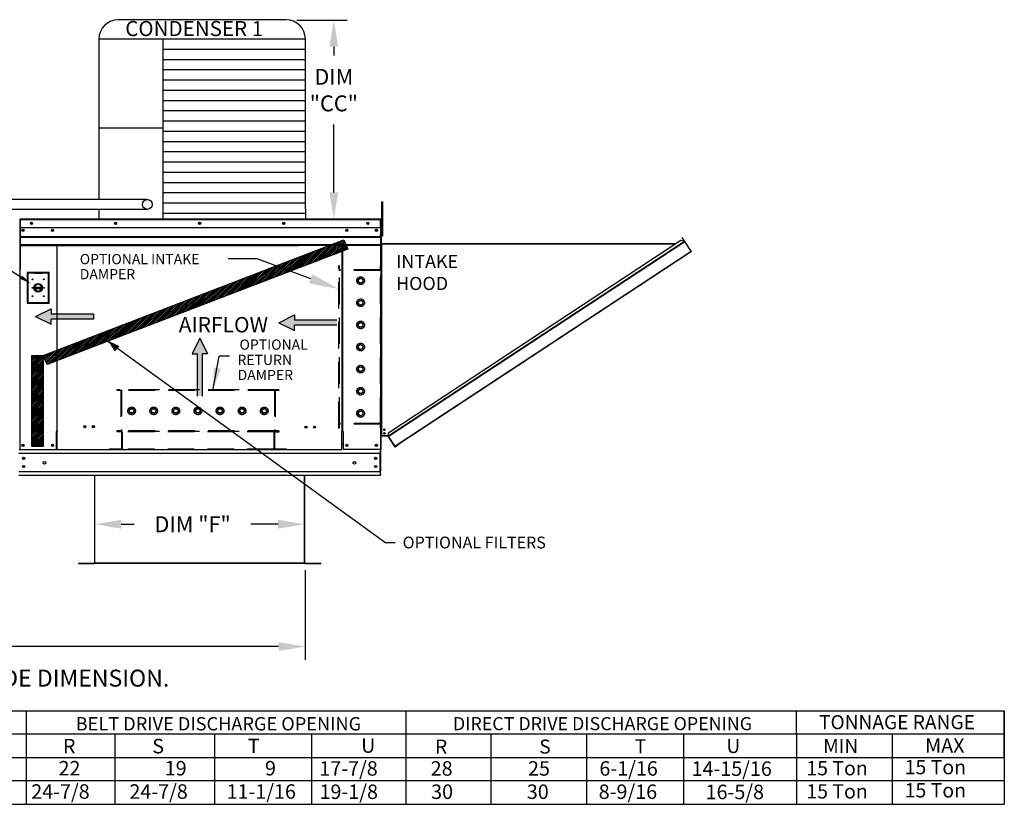
# Model space of a CAD drawing. Units: inches. Extents: x -3 to 1568, y -160 to 14.
# Drawn here: x 188 to 299, y -143 to -54 of the extents above; entities that cross this region are included whole.
import ezdxf
from ezdxf.enums import TextEntityAlignment as Align

# ---------------------------------------------------------------- set-up
doc = ezdxf.new("R2010")
doc.units = ezdxf.units.IN
doc.header["$LTSCALE"] = 4
doc.header["$MEASUREMENT"] = 0
doc.linetypes.add('HIDDEN', pattern=[0.375, 0.25, -0.125])
doc.dimstyles.new('MOD', dxfattribs={"dimscale": 1.5, "dimtxt": 1.2, "dimasz": 2, "dimexe": 1, "dimexo": 0.5, "dimgap": 1, "dimtad": 0, "dimtih": 1, "dimtoh": 1, "dimdec": 4, "dimzin": 0, "dimdsep": 46, "dimtxsty": 'Standard', "dimcen": 0.09, "dimadec": 0, "dimazin": 0, "dimtfac": 1, "dimtdec": 4, "dimtofl": 0, "dimtmove": 0, "dimatfit": 3, "dimfxl": 1, "dimtolj": 1, "dimtzin": 0, "dimarcsym": 0})
pattern_1 = [(45, (58.23081, -8.40086), (-0.09632872, 0.09632872), [])]

# ---------------------------------------------------------------- blocks, each defined once
blk = doc.blocks.new('*D10')
at = {"color": 0, "lineweight": -2, "transparency": 16777216}
for p, q in [((196.12, -114.98), (196.12, -109.79)), ((219.86, -114.98), (219.86, -109.79)), ((199.12, -111.29), (200.59, -111.29)), ((216.86, -111.29), (213.79, -111.29))]:
    blk.add_line(p, q, dxfattribs=at)
at = {"color": 0, "transparency": 16777216}
for points in [[(199.12, -110.79), (199.12, -111.79), (196.12, -111.29)], [(216.86, -110.79), (216.86, -111.79), (219.86, -111.29)]]:
    blk.add_solid(points, dxfattribs=at)
at = {"layer": 'DEFPOINTS', "color": 0, "transparency": 16777216}
for p in [(219.86, -111.29), (196.12, -115.73), (219.86, -115.73)]:
    blk.add_point(p, dxfattribs=at)
at = {"color": 0, "transparency": 16777216, "insert": (207.19, -111.29), "char_height": 1.8, "attachment_point": 5}
blk.add_mtext('\\A1;DIM "F"', dxfattribs=at)
blk = doc.blocks.new('*D19')
at = {"color": 0, "lineweight": -2, "transparency": 16777216}
for p, q in [((218.97, -54.32), (224.66, -54.32)), ((223.16, -57.32), (223.16, -58.32)), ((223.16, -73.79), (223.16, -66.12)), ((220.69, -76.79), (224.66, -76.79))]:
    blk.add_line(p, q, dxfattribs=at)
at = {"color": 0, "transparency": 16777216}
for points in [[(222.66, -57.32), (223.66, -57.32), (223.16, -54.32)], [(222.66, -73.79), (223.66, -73.79), (223.16, -76.79)]]:
    blk.add_solid(points, dxfattribs=at)
at = {"layer": 'DEFPOINTS', "color": 0, "transparency": 16777216}
for p in [(218.22, -54.32), (223.16, -54.32), (219.94, -76.79)]:
    blk.add_point(p, dxfattribs=at)
at = {"color": 0, "transparency": 16777216, "insert": (223.16, -62.22), "char_height": 1.8, "attachment_point": 5}
blk.add_mtext('\\A1;DIM\\P"CC"', dxfattribs=at)
blk = doc.blocks.new('*D20')
at = {"color": 0, "lineweight": -2, "transparency": 16777216}
for p, q in [((92.32, -116.45), (92.32, -126.61)), ((219.91, -116.48), (219.91, -126.61)), ((95.32, -125.11), (148.85, -125.11)), ((216.91, -125.11), (163.85, -125.11))]:
    blk.add_line(p, q, dxfattribs=at)
at = {"color": 0, "transparency": 16777216}
for points in [[(95.32, -124.61), (95.32, -125.61), (92.32, -125.11)], [(216.91, -124.61), (216.91, -125.61), (219.91, -125.11)]]:
    blk.add_solid(points, dxfattribs=at)
at = {"layer": 'DEFPOINTS', "color": 0, "transparency": 16777216}
for p in [(92.32, -115.7), (219.91, -115.73), (219.91, -125.11)]:
    blk.add_point(p, dxfattribs=at)
at = {"color": 0, "transparency": 16777216, "insert": (156.35, -125.11), "char_height": 1.8, "attachment_point": 5}
blk.add_mtext('\\A1;DIM "JJ"', dxfattribs=at)

msp = doc.modelspace()

# ---------------------------------------------------------------- hatches: boundary and pattern name
h = msp.add_hatch()
h.set_pattern_fill('ANSI31', scale=1.089835, style=0)
h.set_pattern_definition(pattern_1)
h.paths.add_polyline_path([(190.29576, -92.23504), (224.29567, -79.12808), (224.75683, -80.19321), (190.72557, -93.22451)])
msp.add_hatch(color=7).paths.add_polyline_path([(198.92404, -91.16641), (198.37994, -91.76356), (197.62791, -90.54574)])
h = msp.add_hatch()
h.set_pattern_fill('ANSI31', scale=1.089835, style=0)
h.set_pattern_definition(pattern_1)
h.paths.add_polyline_path([(188.99323, -92.23504), (190.29576, -92.23504), (190.29576, -102.50319), (188.99323, -102.50319)])

# ---------------------------------------------------------------- linework, layer by layer
at = {"color": 7}
for p, q in [((217.73851, -54.26352), (198.78704, -54.26352)), ((196.58204, -56.46852), (196.58204, -74.58981)), ((219.94351, -56.46852), (196.58204, -56.46852)), ((203.83969, -56.46852), (203.84009, -75.69262)), ((219.94351, -75.69408), (219.94351, -56.46852)), ((219.94351, -57.62682), (203.83969, -57.62682)), ((219.94351, -58.78512), (203.83969, -58.78512)), ((219.94351, -59.94342), (203.83969, -59.94342)), ((219.94351, -61.10172), (203.83969, -61.10172)), ((219.94351, -62.26002), (203.83969, -62.26002)), ((219.94351, -63.41833), (203.83969, -63.41833)), ((219.94351, -64.57663), (203.83969, -64.57663)), ((203.83969, -66.50529), (196.58204, -66.50529)), ((219.94351, -65.73493), (203.83969, -65.73493)), ((219.94351, -66.89323), (203.83969, -66.89323)), ((219.94351, -68.05153), (203.83969, -68.05153)), ((219.94351, -69.20983), (203.83969, -69.20983)), ((219.94351, -70.36813), (203.83969, -70.36813)), ((219.94351, -71.52643), (203.83969, -71.52643)), ((219.94351, -72.68473), (203.83969, -72.68473)), ((202.05229, -74.58981), (155.99526, -74.58981)), ((219.94351, -73.84303), (203.83969, -73.84303)), ((202.05229, -75.69698), (155.99526, -75.69637)), ((196.58199, -75.69689), (196.58204, -76.79512)), ((219.94351, -75.00133), (203.83969, -75.00133)), ((203.84009, -75.69262), (203.84009, -76.79512)), ((219.94351, -75.69408), (219.94351, -76.79512)), ((187.70085, -76.83016), (228.43021, -76.83143)), ((219.94351, -76.15963), (203.83969, -76.15963)), ((228.43021, -77.76848), (228.42632, -79.70318)), ((190.29576, -92.23504), (224.29567, -79.12808)), ((224.29567, -79.12808), (224.75683, -80.19321)), ((224.75683, -80.19321), (190.72557, -93.22451)), ((214.50646, -81.30333), (211.19896, -81.30333)), ((220.56401, -83.54714), (214.50646, -81.30333)), ((189.42989, -87.81602), (191.18662, -86.94789)), ((189.42989, -87.81602), (191.18662, -88.68415)), ((191.18662, -86.94789), (191.18662, -87.52664)), ((195.98108, -87.52664), (191.18662, -87.52664)), ((195.98108, -87.52664), (195.98108, -88.1054)), ((216.95589, -88.50697), (218.71262, -87.63884)), ((218.71262, -87.63884), (218.71262, -88.21759)), ((191.18662, -88.68415), (191.18662, -88.1054)), ((195.98108, -88.1054), (191.18662, -88.1054)), ((216.95589, -88.50697), (218.71262, -89.3751)), ((223.50708, -88.21759), (218.71262, -88.21759)), ((223.50708, -88.79635), (218.71262, -88.79635)), ((218.71262, -89.3751), (218.71262, -88.79635)), ((197.59282, -90.5949), (229.04959, -113.39854)), ((208.0141, -90.26195), (207.14596, -92.01867)), ((208.0141, -90.26195), (208.88223, -92.01867)), ((188.99323, -92.23504), (190.29576, -92.23504)), ((188.99323, -102.50319), (188.99323, -92.23504)), ((190.29576, -92.23504), (190.29576, -102.50319)), ((190.72557, -93.22451), (190.29576, -92.23504)), ((207.14596, -92.01867), (207.72472, -92.01867)), ((207.72472, -96.81314), (207.72472, -92.01867)), ((208.30347, -96.81314), (208.30347, -92.01867)), ((208.88223, -92.01867), (208.30347, -92.01867)), ((209.52172, -95.98116), (210.18218, -92.29816)), ((211.3461, -92.29809), (210.18236, -92.29809)), ((190.29576, -102.50319), (188.99323, -102.50319)), ((224.08122, -102.88376), (191.89016, -102.88376)), ((228.44303, -102.84573), (228.49582, -102.84573)), ((230.10127, -113.3855), (229.02348, -113.3855)), ((188.38182, -132.38638), (188.38182, -142.91482)), ((231.28699, -132.36028), (231.28699, -142.88873)), ((275.48616, -135.03153), (275.48616, -132.38638)), ((298.98974, -137.6506), (298.98974, -132.36028)), ((298.98974, -132.36028), (298.98974, -135.00544)), ((298.98974, -135.03153), (298.98974, -132.38638)), ((298.98974, -135.03153), (0.35429, -135.03123)), ((198.39013, -135.03153), (198.39013, -142.91482)), ((209.66205, -135.03153), (209.66205, -142.91482)), ((220.63348, -135.03153), (220.63348, -142.91482)), ((240.93068, -135.0588), (240.93068, -142.94209)), ((251.75014, -135.0588), (251.75014, -142.94209)), ((262.72157, -135.0588), (262.72157, -142.94209)), ((275.48616, -135.03153), (275.48616, -137.67669)), ((275.48616, -135.03153), (275.48616, -137.67669)), ((286.28994, -135.03153), (286.28994, -142.91482)), ((298.98974, -135.00544), (298.98974, -137.6506)), ((298.98974, -135.00544), (298.98974, -137.6506)), ((298.98974, -135.03153), (298.98974, -137.67669)), ((71.44033, -137.6503), (298.98974, -137.6503)), ((275.48616, -137.67669), (275.48616, -142.91482)), ((275.48616, -137.67669), (275.48616, -140.32184)), ((298.98974, -137.6506), (298.98974, -142.91452)), ((298.98974, -137.6506), (298.98974, -140.29575)), ((298.98974, -137.67669), (298.98974, -140.32184)), ((27.55578, -140.26936), (298.98974, -140.26936))]:
    msp.add_line(p, q, dxfattribs=at)
at = {"color": 7, "linetype": 'Continuous'}
for p, q in [((228.58194, -75.26066), (228.58194, -74.83293)), ((228.58194, -74.83293), (228.69743, -74.83293)), ((228.58194, -78.68243), (228.58194, -75.26066)), ((228.58194, -75.26066), (228.69743, -75.26066)), ((228.69743, -75.26066), (228.69743, -74.83293)), ((228.69743, -78.68243), (228.69743, -75.26066)), ((228.43021, -76.79512), (187.69839, -76.79512)), ((187.70085, -76.79512), (187.69988, -76.79512)), ((187.70085, -76.83016), (187.69988, -76.83016)), ((187.70085, -76.80252), (187.70085, -76.79512)), ((228.43021, -76.80252), (228.43021, -76.79512)), ((228.43118, -76.79512), (228.43021, -76.79512)), ((228.43021, -76.80252), (228.43021, -76.86034)), ((228.43118, -76.83016), (228.43021, -76.83016)), ((187.60481, -76.85598), (187.63318, -76.85598)), ((187.63318, -76.86034), (187.63318, -82.5292)), ((187.63318, -77.76848), (228.43021, -77.76848)), ((187.66822, -76.86034), (187.66822, -82.5292)), ((228.43021, -77.76848), (228.43021, -76.86034)), ((228.43021, -76.8652), (228.46136, -76.8652)), ((228.46136, -82.5292), (228.46136, -76.86034)), ((228.4964, -82.5292), (228.4964, -76.86034)), ((228.58194, -77.72006), (228.4964, -77.72006)), ((187.64379, -78.76457), (228.42821, -78.76457)), ((228.42816, -78.7889), (187.64379, -78.7889)), ((187.64379, -78.82566), (228.42808, -78.82566)), ((228.42798, -78.87825), (187.64379, -78.87825)), ((187.99671, -78.006), (187.99671, -78.13253)), ((227.97468, -78.006), (227.97468, -78.13253)), ((228.42632, -78.55836), (228.42632, -78.5283)), ((228.42632, -78.60376), (228.42632, -78.55836)), ((228.42632, -78.66873), (228.42632, -78.60376)), ((228.4964, -78.5755), (228.58194, -78.5755)), ((228.52089, -78.8946), (228.4964, -78.8946)), ((228.52089, -78.8946), (228.52089, -79.52919)), ((228.58194, -78.68243), (228.69743, -78.68243)), ((262.53822, -78.8982), (262.55868, -78.88474)), ((262.53822, -78.8982), (262.76357, -79.24088)), ((262.78403, -79.22742), (262.55868, -78.88474)), ((228.42632, -79.7684), (187.63318, -79.7684)), ((228.42632, -79.71561), (187.64379, -79.71561)), ((187.64379, -79.7684), (219.16013, -79.7684)), ((191.82932, -79.7684), (191.82932, -100.75502)), ((191.89016, -100.75502), (191.89016, -79.7684)), ((224.08122, -79.7684), (224.08122, -100.75545)), ((224.14206, -79.7684), (224.14206, -100.75545)), ((228.42632, -79.70318), (228.42632, -79.7684)), ((228.52089, -79.52919), (228.4964, -79.52919)), ((228.4964, -79.55027), (261.86231, -79.55027)), ((228.4964, -79.59584), (261.79302, -79.59584)), ((228.55421, -79.63053), (228.4964, -79.63053)), ((228.52089, -79.66386), (228.4964, -79.66386)), ((228.50975, -79.65332), (228.49987, -79.65859)), ((228.52453, -79.64804), (228.50975, -79.65332)), ((228.52089, -79.52919), (228.52249, -79.53726)), ((228.52249, -79.65859), (228.52089, -79.66386)), ((228.52089, -80.29845), (228.52089, -79.66386)), ((228.52249, -79.53726), (228.52706, -79.5441)), ((228.52706, -79.65332), (228.52249, -79.65859)), ((228.54197, -79.64277), (228.52453, -79.64804)), ((228.52706, -79.5441), (228.5339, -79.54867)), ((228.5339, -79.64804), (228.52706, -79.65332)), ((228.5339, -79.54867), (228.54197, -79.55027)), ((228.54197, -79.64277), (228.5339, -79.64804)), ((228.55421, -79.55027), (228.54197, -79.55027)), ((228.54197, -79.64277), (228.54197, -101.31537)), ((228.54197, -79.64277), (228.55421, -79.64277)), ((228.55421, -79.64277), (228.55421, -79.63053)), ((229.28698, -101.32504), (262.81579, -79.27573)), ((262.84083, -79.3138), (229.31202, -101.36311)), ((229.3236, -101.38073), (262.85242, -79.33142)), ((229.37066, -100.91752), (262.40847, -79.1911)), ((262.40847, -79.1911), (262.81542, -79.27516)), ((262.76357, -79.24088), (262.78403, -79.22742)), ((262.76394, -79.24144), (262.76357, -79.24088)), ((262.76394, -79.24144), (262.7844, -79.22799)), ((262.7844, -79.22799), (262.78403, -79.22742)), ((262.81579, -79.27573), (262.81542, -79.27516)), ((262.81579, -79.27573), (262.84083, -79.3138)), ((262.84083, -79.3138), (262.85242, -79.33142)), ((263.57314, -80.42736), (262.85242, -79.33142)), ((228.52089, -80.29845), (228.4964, -80.29845)), ((228.4964, -101.31537), (228.4964, -80.95752)), ((228.52089, -101.31537), (228.52089, -80.29845)), ((230.04432, -102.47667), (263.57314, -80.42736)), ((263.59817, -80.46544), (230.38305, -102.30845)), ((263.57314, -80.42736), (263.59817, -80.46544)), ((187.66822, -82.5292), (187.63318, -82.5292)), ((187.66822, -82.5292), (187.63318, -82.5292)), ((187.66822, -102.84872), (187.66822, -82.5292)), ((190.95757, -82.82714), (188.4843, -82.82714)), ((188.4843, -82.82714), (188.4843, -86.2915)), ((188.51119, -82.85403), (189.31769, -82.85403)), ((188.51119, -82.85403), (188.56495, -82.90779)), ((188.51119, -86.26462), (188.51119, -82.85403)), ((189.31769, -82.90779), (188.56495, -82.90779)), ((188.56495, -82.90779), (188.56495, -86.21085)), ((190.12419, -82.85403), (189.31769, -82.85403)), ((189.31769, -82.90779), (190.12419, -82.90779)), ((190.12419, -82.85403), (190.93069, -82.85403)), ((190.87692, -82.90779), (190.12419, -82.90779)), ((190.93069, -82.85403), (190.87692, -82.90779)), ((190.87692, -86.21085), (190.87692, -82.90779)), ((190.93069, -82.85403), (190.93069, -86.26462)), ((190.95757, -86.2915), (190.95757, -82.82714)), ((228.46136, -82.5292), (228.4964, -82.5292)), ((228.46136, -102.84872), (228.46136, -83.20528)), ((189.31174, -84.47993), (190.13014, -84.47993)), ((189.31318, -84.64579), (190.1287, -84.64579)), ((188.4843, -86.2915), (190.95757, -86.2915)), ((188.56495, -86.21085), (188.51119, -86.26462)), ((190.93069, -86.26462), (188.51119, -86.26462)), ((188.56495, -86.21085), (190.87692, -86.21085)), ((190.87692, -86.21085), (190.93069, -86.26462)), ((191.76411, -100.79006), (191.76411, -102.84872)), ((191.82932, -100.79006), (191.76411, -100.79006)), ((191.89016, -100.75502), (191.82932, -100.75502)), ((191.82932, -100.79006), (191.89016, -100.79006)), ((191.89016, -102.24521), (191.89016, -100.79006)), ((191.89016, -100.79006), (191.95537, -100.79006)), ((224.08122, -100.78527), (224.01601, -100.78527)), ((224.14206, -100.75545), (224.08122, -100.75545)), ((224.08122, -100.78527), (224.14206, -100.78527)), ((224.08122, -102.24521), (224.08122, -100.79006)), ((224.14206, -100.78527), (224.20728, -100.78527)), ((224.20728, -100.79006), (224.20728, -102.84872)), ((228.52089, -101.31537), (228.4964, -101.31537)), ((228.52089, -101.31537), (228.54197, -101.31537)), ((229.26597, -101.31537), (228.54197, -101.31537)), ((228.54197, -101.33986), (228.54197, -101.31537)), ((228.54265, -101.31537), (228.54265, -101.33986)), ((228.84239, -100.58957), (228.88337, -100.65187)), ((229.24886, -101.26707), (229.23863, -101.2738)), ((229.23863, -101.2738), (229.26597, -101.31537)), ((229.24566, -101.26918), (229.24566, -101.28448)), ((229.24566, -101.31537), (229.24566, -101.33986)), ((229.25558, -101.2773), (229.24886, -101.26707)), ((229.25558, -101.2773), (229.30275, -101.24628)), ((229.25558, -101.2773), (229.26717, -101.29492)), ((229.25605, -101.33986), (229.25605, -101.31537)), ((229.29672, -101.27548), (229.26717, -101.29492)), ((229.28062, -101.31537), (229.26717, -101.29492)), ((229.28062, -101.31537), (229.28972, -101.30939)), ((229.28062, -101.31537), (229.2866, -101.32447)), ((229.2866, -101.32447), (229.37066, -100.91752)), ((229.28698, -101.32504), (229.2866, -101.32447)), ((229.31202, -101.36311), (229.28698, -101.32504)), ((191.89016, -102.26461), (191.89016, -102.24521)), ((191.89016, -102.77663), (191.89016, -102.26461)), ((224.08122, -102.20769), (224.08122, -102.10055)), ((224.08122, -102.17264), (224.20728, -102.17264)), ((224.08122, -102.24521), (224.08122, -102.26461)), ((224.08122, -102.77663), (224.08122, -102.26461)), ((228.4964, -102.84573), (228.4964, -101.36095)), ((228.52089, -101.36095), (228.4964, -101.36095)), ((228.52089, -102.84573), (228.52089, -101.36095)), ((228.54197, -101.33986), (228.54265, -101.33986)), ((229.24566, -101.33986), (228.54265, -101.33986)), ((229.24566, -101.33986), (229.25605, -101.33986)), ((229.27367, -101.34936), (229.29413, -101.33591)), ((229.27367, -101.34936), (230.03731, -102.51058)), ((229.3236, -101.38073), (229.31202, -101.36311)), ((229.3236, -101.38073), (230.04432, -102.47667)), ((230.08697, -102.50316), (230.38305, -102.30845)), ((230.10043, -102.52362), (230.39651, -102.32891)), ((230.38305, -102.30845), (230.39651, -102.32891)), ((187.54507, -103.27123), (228.42632, -103.27123)), ((187.57524, -102.84872), (191.76411, -102.84872)), ((191.76411, -102.84872), (191.89016, -102.84872)), ((191.89016, -102.77663), (191.89016, -102.88376)), ((228.39614, -102.84872), (224.20728, -102.84872)), ((228.35332, -103.27123), (228.35332, -105.31221)), ((228.46136, -102.84872), (228.39614, -102.84872)), ((228.42632, -102.84872), (228.42632, -105.25626)), ((228.42632, -102.84872), (228.42632, -102.9519)), ((228.42632, -103.3354), (228.42632, -102.9519)), ((228.4964, -102.84573), (228.5272, -102.84573)), ((228.4964, -102.84573), (228.52292, -102.84573)), ((228.52089, -102.84573), (228.4964, -102.84573)), ((230.03731, -102.51058), (230.05777, -102.49713)), ((230.06936, -102.51475), (230.04432, -102.47667)), ((230.08697, -102.50316), (230.10043, -102.52362)), ((187.54507, -105.31221), (228.42632, -105.31221)), ((187.54507, -105.74294), (228.42632, -105.74294)), ((196.0829, -105.74294), (196.0829, -115.67803)), ((196.11555, -115.67871), (196.11555, -105.74294)), ((219.85583, -115.67871), (219.85583, -105.74294)), ((219.88848, -115.67803), (219.88848, -105.74294)), ((228.42632, -105.63976), (228.42632, -105.25626)), ((228.42632, -105.63976), (228.42632, -105.74294)), ((194.26892, -115.69979), (196.06182, -115.69979)), ((194.26892, -115.69979), (194.26892, -115.73244)), ((194.26892, -115.73244), (196.06182, -115.73244)), ((196.06182, -115.69979), (196.06182, -115.73244)), ((196.08721, -115.67803), (196.0829, -115.67803)), ((196.0829, -115.67803), (196.0829, -115.67871)), ((196.11555, -115.67871), (196.0829, -115.67871)), ((196.08721, -115.67803), (196.11555, -115.67803)), ((196.11555, -115.67871), (219.85583, -115.67871)), ((196.11555, -115.69979), (196.11555, -115.67871)), ((219.85583, -115.69979), (196.11555, -115.69979)), ((196.11555, -115.69979), (196.11555, -115.73244)), ((219.85583, -115.73244), (196.11555, -115.73244)), ((219.85583, -115.67803), (219.88417, -115.67803)), ((219.85583, -115.67871), (219.85583, -115.69979)), ((219.85583, -115.67871), (219.88848, -115.67871)), ((219.85583, -115.69979), (219.85583, -115.73244)), ((219.88417, -115.67803), (219.88848, -115.67803)), ((219.88848, -115.67803), (219.88848, -115.67871)), ((219.90957, -115.69979), (219.90957, -115.73244)), ((219.90957, -115.69979), (221.70247, -115.69979)), ((219.90957, -115.73244), (221.70247, -115.73244)), ((221.70247, -115.69979), (221.70247, -115.73244))]:
    msp.add_line(p, q, dxfattribs=at)
for p, q in [((187.77664, -83.36527), (184.91182, -81.57093)), ((0.35429, -132.35998), (298.98974, -132.36028)), ((71.44033, -142.91452), (298.98974, -142.91452))]:
    msp.add_line(p, q)
at = {"color": 7, "linetype": 'HIDDEN', "ltscale": 3}
for p, q in [((223.72784, -100.41781), (223.72784, -82.09505)), ((223.8002, -82.09505), (223.72784, -82.09505)), ((223.8002, -82.5292), (223.8002, -82.09505)), ((228.50354, -82.09505), (228.43118, -82.09505)), ((228.43118, -82.5292), (228.43118, -82.09505)), ((228.50354, -100.41781), (228.50354, -82.09505)), ((228.43118, -82.60156), (223.72784, -82.60156)), ((228.43118, -82.5292), (223.8002, -82.5292)), ((223.8002, -99.9113), (223.8002, -82.60156)), ((223.8002, -99.9113), (223.8002, -82.60156)), ((225.95231, -83.62376), (226.18805, -83.48765)), ((226.18805, -83.48765), (226.4238, -83.62376)), ((228.43118, -99.9113), (228.43118, -82.60156)), ((225.95231, -83.89598), (225.95231, -83.62376)), ((226.18805, -84.03208), (225.95231, -83.89598)), ((226.4238, -83.89598), (226.18805, -84.03208)), ((226.4238, -83.62376), (226.4238, -83.89598)), ((225.95231, -86.12276), (226.18805, -85.98665)), ((225.95231, -86.39497), (225.95231, -86.12276)), ((226.18805, -86.53108), (225.95231, -86.39497)), ((226.18805, -85.98665), (226.4238, -86.12276)), ((226.4238, -86.39497), (226.18805, -86.53108)), ((226.4238, -86.12276), (226.4238, -86.39497)), ((225.95231, -88.62147), (226.18805, -88.48536)), ((225.95231, -88.89368), (225.95231, -88.62147)), ((226.18805, -89.02979), (225.95231, -88.89368)), ((226.18805, -88.48536), (226.4238, -88.62147)), ((226.4238, -88.89368), (226.18805, -89.02979)), ((226.4238, -88.62147), (226.4238, -88.89368)), ((225.95231, -91.12046), (226.18805, -90.98436)), ((225.95231, -91.39268), (225.95231, -91.12046)), ((226.18805, -90.98436), (226.4238, -91.12046)), ((226.4238, -91.12046), (226.4238, -91.39268)), ((226.18805, -91.52878), (225.95231, -91.39268)), ((226.4238, -91.39268), (226.18805, -91.52878)), ((225.95231, -93.61946), (226.18805, -93.48335)), ((226.18805, -93.48335), (226.4238, -93.61946)), ((225.95231, -93.89167), (225.95231, -93.61946)), ((226.18805, -94.02778), (225.95231, -93.89167)), ((226.4238, -93.89167), (226.18805, -94.02778)), ((226.4238, -93.61946), (226.4238, -93.89167)), ((216.95143, -96.08769), (198.62867, -96.08769)), ((198.62867, -96.08769), (198.62867, -96.16005)), ((199.06282, -96.16005), (198.62867, -96.16005)), ((199.06282, -96.16005), (199.06282, -100.71867)), ((216.44492, -96.08769), (199.13518, -96.08769)), ((199.13518, -96.08769), (199.13518, -100.71867)), ((216.44492, -96.16005), (199.13518, -96.16005)), ((216.44492, -96.08769), (216.44492, -100.71867)), ((216.51728, -96.16005), (216.51728, -100.71867)), ((216.95143, -96.16005), (216.51728, -96.16005)), ((216.95143, -96.08769), (216.95143, -96.16005)), ((225.95231, -96.11845), (226.18805, -95.98234)), ((225.95231, -96.39067), (225.95231, -96.11845)), ((226.18805, -96.52677), (225.95231, -96.39067)), ((226.18805, -95.98234), (226.4238, -96.11845)), ((226.4238, -96.39067), (226.18805, -96.52677)), ((226.4238, -96.11845), (226.4238, -96.39067)), ((200.02127, -98.47554), (200.15738, -98.23979)), ((200.15738, -98.71128), (200.02127, -98.47554)), ((200.15738, -98.23979), (200.42959, -98.23979)), ((200.42959, -98.71128), (200.15738, -98.71128)), ((200.42959, -98.23979), (200.5657, -98.47554)), ((200.5657, -98.47554), (200.42959, -98.71128)), ((202.52027, -98.47554), (202.65637, -98.23979)), ((202.65637, -98.71128), (202.52027, -98.47554)), ((202.65637, -98.23979), (202.92859, -98.23979)), ((202.92859, -98.71128), (202.65637, -98.71128)), ((202.92859, -98.23979), (203.06469, -98.47554)), ((203.06469, -98.47554), (202.92859, -98.71128)), ((205.01898, -98.47554), (205.15509, -98.23979)), ((205.15509, -98.71128), (205.01898, -98.47554)), ((205.15509, -98.23979), (205.4273, -98.23979)), ((205.4273, -98.71128), (205.15509, -98.71128)), ((205.4273, -98.23979), (205.56341, -98.47554)), ((205.56341, -98.47554), (205.4273, -98.71128)), ((207.51797, -98.47554), (207.65408, -98.23979)), ((207.65408, -98.71128), (207.51797, -98.47554)), ((207.65408, -98.23979), (207.9263, -98.23979)), ((207.9263, -98.71128), (207.65408, -98.71128)), ((207.9263, -98.23979), (208.0624, -98.47554)), ((208.0624, -98.47554), (207.9263, -98.71128)), ((210.01697, -98.47554), (210.15308, -98.23979)), ((210.15308, -98.71128), (210.01697, -98.47554)), ((210.15308, -98.23979), (210.42529, -98.23979)), ((210.42529, -98.71128), (210.15308, -98.71128)), ((210.42529, -98.23979), (210.5614, -98.47554)), ((210.5614, -98.47554), (210.42529, -98.71128)), ((212.51596, -98.47554), (212.65207, -98.23979)), ((212.65207, -98.71128), (212.51596, -98.47554)), ((212.65207, -98.23979), (212.92428, -98.23979)), ((212.92428, -98.71128), (212.65207, -98.71128)), ((212.92428, -98.23979), (213.06039, -98.47554)), ((213.06039, -98.47554), (212.92428, -98.71128)), ((215.01496, -98.47554), (215.15106, -98.23979)), ((215.15106, -98.71128), (215.01496, -98.47554)), ((215.15106, -98.23979), (215.42328, -98.23979)), ((215.42328, -98.71128), (215.15106, -98.71128)), ((215.42328, -98.23979), (215.55938, -98.47554)), ((215.55938, -98.47554), (215.42328, -98.71128)), ((225.95231, -98.61745), (226.18805, -98.48134)), ((225.95231, -98.88966), (225.95231, -98.61745)), ((226.18805, -99.02577), (225.95231, -98.88966)), ((226.18805, -98.48134), (226.4238, -98.61745)), ((226.4238, -98.88966), (226.18805, -99.02577)), ((226.4238, -98.61745), (226.4238, -98.88966)), ((228.43118, -99.9113), (223.72784, -99.9113)), ((228.43118, -99.98366), (223.8002, -99.98366)), ((223.8002, -100.41781), (223.8002, -99.98366)), ((228.43118, -100.41781), (228.43118, -99.98366)), ((199.06282, -100.71867), (198.62867, -100.71867)), ((198.62867, -100.71867), (198.62867, -100.79103)), ((216.95143, -100.79103), (198.62867, -100.79103)), ((198.62867, -100.79103), (198.62867, -100.86232)), ((199.13518, -100.86232), (198.62867, -100.86232)), ((216.44492, -100.71867), (199.13518, -100.71867)), ((199.13518, -100.86232), (199.13518, -102.8114)), ((199.20754, -100.79103), (199.20754, -102.88376)), ((216.37256, -100.86232), (199.20754, -100.86232)), ((216.37256, -100.79103), (216.37256, -102.88376)), ((216.44492, -100.86339), (216.44492, -102.8114)), ((216.95143, -100.86339), (216.44492, -100.86339)), ((216.95143, -100.71867), (216.51728, -100.71867)), ((216.95143, -100.71867), (216.95143, -100.79103)), ((216.95143, -100.79103), (216.95143, -100.86339)), ((223.8002, -100.41781), (223.72784, -100.41781)), ((228.50354, -100.41781), (228.43118, -100.41781)), ((197.76036, -102.8114), (197.76036, -102.88376)), ((199.13518, -102.8114), (197.76036, -102.8114)), ((216.37256, -102.8114), (199.20754, -102.8114)), ((217.81974, -102.81501), (216.44492, -102.81501)), ((217.81974, -102.81501), (217.81974, -102.88737))]:
    msp.add_line(p, q, dxfattribs=at)
at = {"color": 7}
msp.add_lwpolyline([(196.58204, -72.10606), (196.58204, -72.77083)], dxfattribs=at)
at = {"color": 7, "linetype": 'Continuous'}
for centre, radius in [((202.07042, -75.1431), 0.55359), ((187.99671, -78.06926), 0.12167), ((188.97007, -77.2818), 0.12167), ((188.97007, -77.2818), 0.06327), ((191.34264, -78.06926), 0.12167), ((198.47788, -77.2818), 0.12167), ((198.47788, -77.2818), 0.06327), ((207.98569, -77.2818), 0.12167), ((207.98569, -77.2818), 0.06327), ((217.4935, -77.2818), 0.12167), ((217.4935, -77.2818), 0.06327), ((224.62874, -78.06926), 0.12167), ((227.00131, -77.2818), 0.12167), ((227.00131, -77.2818), 0.06327), ((227.97468, -78.06926), 0.12167), ((187.99671, -78.06926), 0.06327), ((191.34264, -78.06926), 0.06327), ((224.62874, -78.06926), 0.06327), ((227.97468, -78.06926), 0.06327), ((189.07574, -83.60676), 0.04436), ((189.07574, -84.55932), 0.04436), ((189.72094, -84.55932), 0.49107), ((189.72094, -84.55932), 0.41683), ((190.36614, -83.60676), 0.04436), ((190.36614, -84.55932), 0.04436), ((189.07574, -85.51188), 0.04436), ((190.36614, -85.51188), 0.04436), ((194.99275, -100.26055), 0.12167), ((194.99275, -100.26055), 0.09442), ((195.96612, -100.26055), 0.12167), ((195.96612, -100.26055), 0.09442), ((220.00527, -100.31732), 0.12167), ((220.97863, -100.31732), 0.12167), ((220.00527, -100.31732), 0.09442), ((220.97863, -100.31732), 0.09442), ((228.88273, -100.60767), 0.08502), ((228.88273, -101.01576), 0.08502), ((228.88273, -100.60767), 0.04421), ((228.88273, -101.01576), 0.04421), ((187.99671, -102.36204), 0.12167), ((187.99671, -102.36204), 0.06327), ((191.34264, -102.36204), 0.12167), ((191.34264, -102.36204), 0.06327), ((224.62874, -102.36204), 0.12167), ((224.62874, -102.36204), 0.06327), ((227.97468, -102.36204), 0.12167), ((227.97468, -102.36204), 0.06327), ((188.0809, -103.83328), 0.12167), ((188.0809, -104.75838), 0.12167), ((188.0809, -103.83328), 0.06327), ((190.44754, -104.3522), 0.15209), ((225.50623, -104.34364), 0.15209), ((227.89048, -103.83328), 0.12167), ((227.89048, -104.75838), 0.12167), ((227.89048, -103.83328), 0.06327), ((188.0809, -104.75838), 0.06327), ((227.89048, -104.75838), 0.06327)]:
    msp.add_circle(centre, radius, dxfattribs=at)
at = {"color": 7, "linetype": 'HIDDEN', "ltscale": 3}
for centre, radius in [((226.18805, -83.75931), 0.43415), ((226.18805, -83.75987), 0.27221), ((226.18805, -86.2583), 0.43415), ((226.18805, -86.25886), 0.27221), ((226.18805, -88.7573), 0.43415), ((226.18805, -88.75758), 0.27221), ((226.18805, -91.25657), 0.43415), ((226.18805, -91.25657), 0.27221), ((226.18805, -93.75556), 0.43415), ((226.18805, -93.75556), 0.27221), ((226.18805, -96.25456), 0.43415), ((226.18805, -96.25456), 0.27221), ((200.29293, -98.47554), 0.43415), ((200.29349, -98.47554), 0.27221), ((202.79192, -98.47554), 0.43415), ((202.79248, -98.47554), 0.27221), ((205.29091, -98.47554), 0.43415), ((205.29119, -98.47554), 0.27221), ((207.79019, -98.47554), 0.43415), ((207.79019, -98.47554), 0.27221), ((210.28918, -98.47554), 0.43415), ((210.28918, -98.47554), 0.27221), ((212.78818, -98.47554), 0.43415), ((212.78818, -98.47554), 0.27221), ((215.28717, -98.47554), 0.43415), ((215.28717, -98.47554), 0.27221), ((226.18805, -98.75355), 0.43415), ((226.18805, -98.75355), 0.27221)]:
    msp.add_circle(centre, radius, dxfattribs=at)
at = {"color": 7}
for centre, start, end in [((198.78704, -56.46852), 90, 180), ((217.73851, -56.46852), 0, 90)]:
    msp.add_arc(centre, 2.205, start, end, dxfattribs=at)
at = {"color": 7, "linetype": 'Continuous'}
for centre, radius, start, end in [((187.69839, -76.86034), 0.06522, 90, 180), ((187.69839, -76.86034), 0.03017, 90, 180), ((228.43118, -76.86034), 0.06522, 0, 90), ((228.43118, -76.86034), 0.03017, 0, 90), ((262.74633, -79.25303), 0.02108, 326.9248063, 33.3298251), ((262.74633, -79.25303), 0.04557, 338.6082046, 33.3298251), ((187.69839, -82.5292), 0.06522, 180, 242.4393969), ((187.69839, -82.5292), 0.06522, 180, 242.4393969), ((228.43118, -82.5292), 0.06522, 297.5606031, 0), ((189.72094, -84.55932), 0.37637, 12.1780179, 167.8219821), ((189.72094, -84.55932), 0.37637, 193.2822272, 346.7177728), ((228.54197, -101.36095), 0.04557, 90, 180), ((229.25605, -101.36095), 0.04557, 33.3298251, 90), ((228.54197, -101.36095), 0.02108, 90, 180), ((229.25605, -101.36095), 0.02108, 33.3298251, 90), ((230.07539, -102.48554), 0.04557, 213.3298251, 303.3298251), ((196.06182, -115.67871), 0.05373, 270, 0), ((196.06182, -115.67871), 0.02108, 270, 0), ((219.90957, -115.67871), 0.05373, 180, 270), ((219.90957, -115.67871), 0.02108, 180, 270)]:
    msp.add_arc(centre, radius, start, end, dxfattribs=at)
at = {"color": 7}
for points in [[(187.89368, -83.1784), (187.65959, -83.55214), (188.89787, -84.06753)], [(220.75549, -83.03021), (220.37253, -84.06407), (223.66557, -84.696)], [(210.37856, -93.72408), (209.60021, -93.56819), (209.52172, -95.98116)]]:
    msp.add_solid(points, dxfattribs=at)
at = {"color": 7, "linetype": 'Continuous'}
for points in [[(191.18662, -86.94789), (189.42989, -87.81602), (191.18662, -87.52664)], [(189.42989, -87.81602), (195.98108, -87.52664), (191.18662, -87.52664)], [(195.98108, -87.52664), (189.42989, -87.81602), (191.18662, -88.1054)], [(189.42989, -87.81602), (191.18662, -88.68415), (191.18662, -88.1054)], [(195.98108, -87.52664), (191.18662, -88.1054), (195.98108, -88.1054)], [(218.71262, -87.63884), (216.95589, -88.50697), (218.71262, -88.21759)], [(223.50708, -88.21759), (216.95589, -88.50697), (218.71262, -88.79635)], [(216.95589, -88.50697), (223.50708, -88.21759), (218.71262, -88.21759)], [(216.95589, -88.50697), (218.71262, -89.3751), (218.71262, -88.79635)], [(223.50708, -88.21759), (218.71262, -88.79635), (223.50708, -88.79635)], [(208.0141, -90.26195), (207.14596, -92.01867), (207.72472, -92.01867)], [(208.30347, -96.81314), (208.0141, -90.26195), (207.72472, -92.01867)], [(208.0141, -90.26195), (208.30347, -96.81314), (208.30347, -92.01867)], [(208.88223, -92.01867), (208.0141, -90.26195), (208.30347, -92.01867)], [(208.30347, -96.81314), (207.72472, -92.01867), (207.72472, -96.81314)]]:
    msp.add_solid(points, dxfattribs=at)

# ---------------------------------------------------------------- texts
for s, height, p in [('CONDENSER 1', 1.7054297, (199.57143, -56.11519)), ('INTAKE', 1.487849, (230.19973, -82.33989)), ('HOOD', 1.487849, (230.19973, -84.81964)), ('MAX. ROOF OPENING 2" SMALLER THAN CURB OUTSIDE DIMENSION.', 1.9138119, (121.64091, -129.64078))]:
    msp.add_text(s, height=height, dxfattribs=at).set_placement(p)
at = {"color": 7}
for s, height, p in [('OPTIONAL INTAKE', 1.1577457, (194.4292, -81.90142)), ('DAMPER', 1.157746, (194.4292, -83.59908)), ('OPTIONAL FILTERS', 1.3319573, (230.94267, -114.02016)), ('R', 1.63669, (192.52229, -137.18445)), ('S', 1.63669, (202.6244, -137.18445)), ('T', 1.63669, (213.41694, -137.15836)), ('U', 1.63669, (226.24518, -137.12053)), ('R', 1.59, (234.61038, -137.21172)), ('S', 1.59, (246.39301, -137.21172)), ('T', 1.59, (257.18556, -137.18563)), ('U', 1.59, (267.55764, -137.14779)), ('MAX', 1.63669, (290.03764, -137.11607)), ('22', 1.63669, (192.02408, -139.68258)), ('19', 1.63669, (204.03989, -139.68258)), ('9', 1.63669, (215.37913, -139.68258)), ('17-7/8', 1.63669, (221.52369, -139.70867)), ('28', 1.63669, (234.11604, -139.70572)), ('25', 1.63669, (245.12507, -139.70572)), ('6-1/16', 1.63669, (253.19582, -139.70572)), ('14-15/16', 1.63669, (263.61565, -139.73181)), ('15 Ton', 1.617377, (276.59893, -139.66748)), ('15 Ton', 1.617377, (287.71403, -139.55146)), ('15 Ton', 1.617377, (276.59893, -142.28654)), ('15 Ton', 1.617377, (287.71403, -142.17053))]:
    msp.add_text(s, height=height, dxfattribs=at).set_placement(p)
for s, height, p in [('AIRFLOW', 1.74195, (210.66928, -89.6097)), ('OPTIONAL', 1.157625, (216.35324, -91.56253)), ('RETURN', 1.157625, (215.34909, -93.29)), ('DAMPER', 1.157625, (215.41179, -94.99632))]:
    msp.add_text(s, height=height, dxfattribs=at).set_placement(p, align=Align.CENTER)
for s, height, p in [('BELT DRIVE DISCHARGE OPENING', 1.5077391, (210.11098, -133.8431)), ('DIRECT DRIVE DISCHARGE OPENING', 1.48029, (253.54573, -133.82769)), ('TONNAGE RANGE', 1.5870937, (286.84884, -133.65768)), ('MIN', 1.587094, (280.4865, -136.35411))]:
    msp.add_text(s, height=height, dxfattribs=at).set_placement(p, align=Align.MIDDLE_CENTER)
for s, p in [('24-7/8', (188.94348, -142.31469)), ('24-7/8', (200.04178, -142.31469)), ('11-1/16', (211.02529, -142.31469)), ('19-1/8', (221.54618, -142.34078)), ('30', (234.16524, -142.33783)), ('30', (244.98812, -142.33783)), ('8-9/16', (253.11725, -142.33783)), ('16-5/8', (265.20759, -142.36392))]:
    msp.add_text(s, height=1.63669).set_placement(p)

# ---------------------------------------------------------------- dimensions: what is measured, and where the dimension line sits
dim = msp.add_linear_dim(base=(223.15785, -54.31592), p1=(219.94351, -76.78907), p2=(218.21635, -54.31592), angle=90, text='DIM\\P"CC"', dimstyle='MOD', dxfattribs=at)
dim.commit()
dim.dimension.update_dxf_attribs({"geometry": '*D19', "text_midpoint": (223.15785, -62.21539), "dimtype": 160})
for base, p1, p2, text, picture, middle in [((219.85583, -111.29202), (196.11555, -115.73244), (219.85583, -115.73244), 'DIM "F"', '*D10', (207.1935, -111.29202)), ((219.90957, -125.10618), (92.31757, -115.69726), (219.90957, -115.73244), 'DIM "JJ"', '*D20', (156.3494, -125.10618))]:
    dim = msp.add_linear_dim(base=base, p1=p1, p2=p2, text=text, dimstyle='MOD', dxfattribs=at)
    dim.commit()
    dim.dimension.update_dxf_attribs({"geometry": picture, "text_midpoint": middle, "dimtype": 160})

doc.saveas('drawing.dxf')
